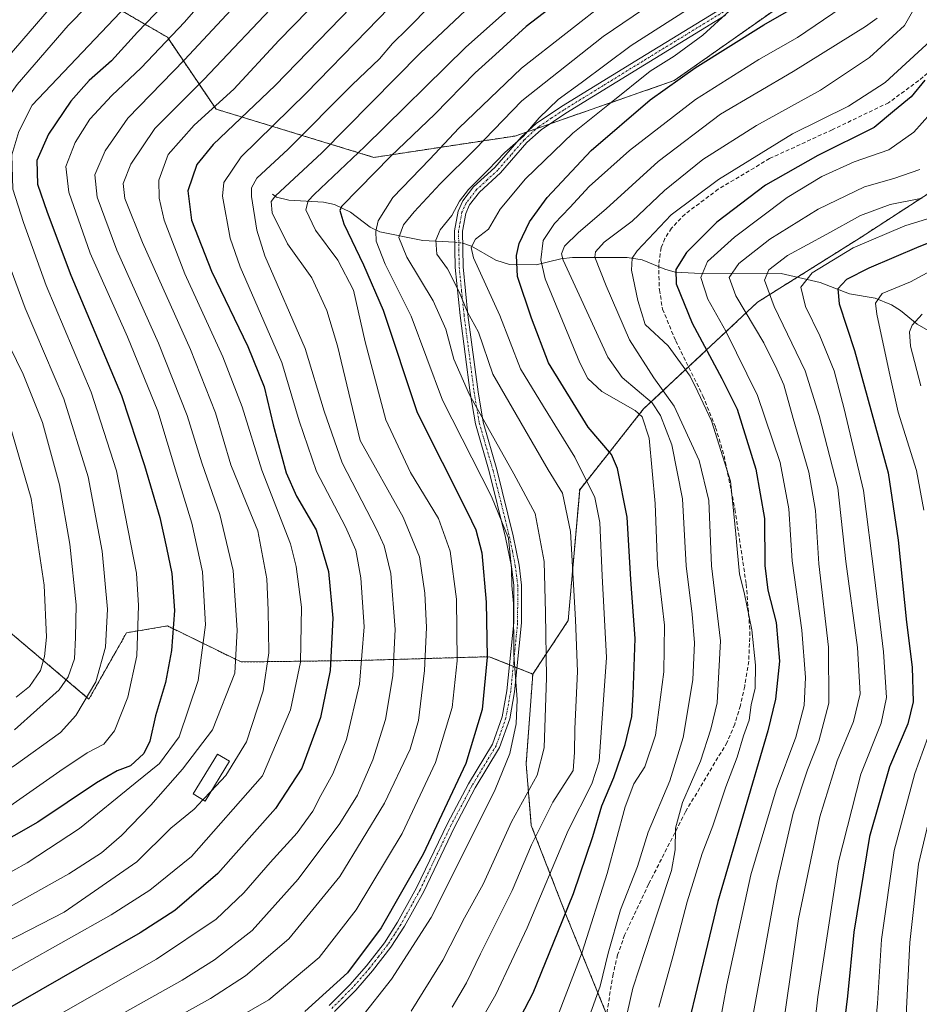
# Model space of a CAD drawing. Units: metres. Extents: x 616970 to 620401, y 4771076 to 4773448.
# Drawn here: x 617895 to 618123, y 4771598 to 4771847 of the extents above; entities that cross this region are included whole.
import ezdxf

# ---------------------------------------------------------------- set-up
doc = ezdxf.new("R2010")
doc.units = ezdxf.units.M
doc.header["$MEASUREMENT"] = 0
for name, pattern in [('TRAZO_Y_PUNTO', [1, 0.5, -0.25, 0, -0.25]), ('TRAZOS', [0.75, 0.5, -0.25]), ('TRAZOSX2', [1.5, 1, -0.5])]:
    doc.linetypes.add(name, pattern=pattern)
for name, color, linetype, lineweight in [('Arbolado forestal', 92, 'TRAZOS', 0), ('Arbolado forestal CxS', 92, 'Continuous', 0), ('Camino', 19, 'Continuous', 0), ('Camino Cxs', 19, 'Continuous', 0), ('Camino eje', 39, 'TRAZO_Y_PUNTO', 13), ('Corriente natural lineal', 142, 'Continuous', 13), ('Corriente natural lineal oculto', 19, 'TRAZO_Y_PUNTO', 13), ('Curva de nivel maestra', 36, 'Continuous', 30), ('Curva de nivel normal', 36, 'Continuous', 0), ('Edificación', 1, 'Continuous', 13), ('Edificación Cxs', 1, 'Continuous', 13), ('Pastizal CxS', 92, 'Continuous', 0), ('Senda', 19, 'TRAZOSX2', 0)]:
    doc.layers.add(name, color=color, linetype=linetype, lineweight=lineweight)

# ---------------------------------------------------------------- blocks, each defined once
blk = doc.blocks.new('*U151')
at = {"layer": 'Pastizal CxS', "color": 92, "linetype": 'Continuous', "lineweight": 0}
for points in [[(618096.7, 4771857.01, 576.41), (618060.85, 4771831.79, 575.35), (618020.5, 4771817.74, 586.22), (617984.73, 4771812.33, 602.04), (617944.7, 4771824.56, 629.58), (617932.37, 4771842.8, 645.09), (617899.07, 4771862.04, 672.26)], [(617769.03, 4771848.28, 740.9), (617762.43, 4771820.91, 740.12), (617779.38, 4771790.03, 736.29), (617802.17, 4771757.45, 725.32), (617830.86, 4771735.39, 710.36), (617871.41, 4771709.67, 689.97), (617912.49, 4771675, 659.59), (617922.02, 4771691.8, 656.8), (617932.37, 4771693.53, 650.7), (617949.29, 4771685.28, 639.97), (617951.11, 4771684.39, 638.9), (617980.97, 4771684.78, 620.28), (618013.98, 4771685.74, 599.73), (618025.01, 4771681.33, 592.52), (618023.33, 4771658.55, 591.87), (618024.63, 4771642.96, 586.11), (618033.72, 4771619.57, 574.11), (618045.42, 4771590.98, 561.19)]]:
    blk.add_polyline3d(points, dxfattribs=at)
blk = doc.blocks.new('*U165')
at = {"layer": 'Curva de nivel normal', "color": 36, "linetype": 'Continuous', "lineweight": 0}
blk.add_polyline3d([(618031.28, 4771594.55, 570), (618037.54, 4771610.83, 570), (618043.87, 4771630.8, 570), (618048.44, 4771647.66, 570), (618050.59, 4771653.52, 570), (618053.44, 4771657.82, 570), (618056.12, 4771665.88, 570), (618058.27, 4771681.93, 570), (618058.42, 4771693.74, 570), (618056.67, 4771708.96, 570), (618056.06, 4771724.59, 570), (618054.49, 4771741.12, 570), (618052.75, 4771746.53, 570), (618050.98, 4771748.18, 570), (618042.55, 4771752.96, 570), (618038.98, 4771756.25, 570), (618036.9, 4771760.23, 570), (618028.17, 4771781.56, 570), (618027.05, 4771786.36, 570), (618027.67, 4771791.22, 570), (618030.49, 4771795.53, 570), (618034.42, 4771799.66, 570), (618039.28, 4771804.92, 570), (618049.56, 4771814.06, 570), (618066.23, 4771827.02, 570), (618082.32, 4771837.18, 570), (618092.1, 4771842.71, 570), (618103.16, 4771850.23, 570)], dxfattribs=at)
blk = doc.blocks.new('*U175')
at = {"layer": 'Curva de nivel normal', "color": 36, "linetype": 'Continuous', "lineweight": 0}
blk.add_polyline3d([(617979.28, 4771861.18, 630), (617960.66, 4771841.95, 630), (617949.21, 4771829.64, 630), (617939.14, 4771820.51, 630), (617932.58, 4771813.09, 630), (617930.23, 4771806.51, 630), (617930.29, 4771802, 630), (617931.54, 4771796.45, 630), (617936.78, 4771782.84, 630), (617946.42, 4771761.77, 630), (617951.3, 4771749.09, 630), (617956.29, 4771733.04, 630), (617963.55, 4771714.32, 630), (617965.06, 4771708.64, 630), (617966.38, 4771698.25, 630), (617966.13, 4771684.32, 630), (617963.57, 4771672.26, 630), (617956.52, 4771655.55, 630), (617938.51, 4771635.06, 630), (617927.89, 4771626.57, 630), (617918.14, 4771620.32, 630), (617872.42, 4771594.62, 630)], dxfattribs=at)
blk = doc.blocks.new('*U177')
at = {"layer": 'Curva de nivel normal', "color": 36, "linetype": 'Continuous', "lineweight": 0}
for points in [[(618123.74, 4771772.57, 515), (618121.17, 4771769.77, 515), (618120.5, 4771768.07, 515), (618120.74, 4771764.43, 515), (618123.4, 4771754.38, 515)], [(618127.01, 4771650.84, 515), (618122.78, 4771633.15, 515), (618120.58, 4771613.28, 515), (618119.62, 4771593.16, 515), (618119.16, 4771584.18, 515), (618119.95, 4771581.93, 515), (618121.91, 4771581.35, 515), (618127.18, 4771583.26, 515)]]:
    blk.add_polyline3d(points, dxfattribs=at)
blk = doc.blocks.new('*U180')
at = {"layer": 'Curva de nivel normal', "color": 36, "linetype": 'Continuous', "lineweight": 0}
blk.add_polyline3d([(617812.03, 4771591.16, 645), (617837.74, 4771602.83, 645), (617885.84, 4771627.36, 645), (617896.86, 4771633.47, 645), (617910.13, 4771642.15, 645), (617924.23, 4771653.63, 645), (617930.4, 4771658.62, 645), (617935.33, 4771665.42, 645), (617940.18, 4771679.67, 645), (617942.04, 4771693.81, 645), (617941.26, 4771707.26, 645), (617938.58, 4771719.56, 645), (617934.67, 4771732.23, 645), (617929.96, 4771747.98, 645), (617922.25, 4771766.86, 645), (617912.79, 4771788.06, 645), (617907.38, 4771803.5, 645), (617906.62, 4771810.01, 645), (617909, 4771816.08, 645), (617912.68, 4771821.98, 645), (617918.29, 4771828.01, 645), (617925.73, 4771834.99, 645), (617936.73, 4771846.58, 645), (617946.55, 4771857.97, 645)], dxfattribs=at)
blk = doc.blocks.new('*U181')
at = {"layer": 'Curva de nivel normal', "color": 36, "linetype": 'Continuous', "lineweight": 0}
blk.add_polyline3d([(617760.27, 4771592.69, 660), (617770.08, 4771600.96, 660), (617779.2, 4771605.8, 660), (617796.87, 4771612.82, 660), (617825.13, 4771623.42, 660), (617850.22, 4771634.01, 660), (617870.5, 4771644.35, 660), (617893.56, 4771658.08, 660), (617905.26, 4771666.5, 660), (617909.16, 4771670.82, 660), (617914.22, 4771679.32, 660), (617916.65, 4771688.17, 660), (617917.16, 4771697.81, 660), (617915.85, 4771712.46, 660), (617912.28, 4771731.36, 660), (617906.12, 4771751.09, 660), (617896.34, 4771774.1, 660), (617888.2, 4771795.89, 660), (617886.37, 4771804, 660), (617886.97, 4771816.18, 660), (617889.71, 4771824.51, 660), (617894.25, 4771830.84, 660), (617907.18, 4771845.73, 660), (617921.97, 4771860.92, 660)], dxfattribs=at)
blk = doc.blocks.new('*U183')
at = {"layer": 'Curva de nivel normal', "color": 36, "linetype": 'Continuous', "lineweight": 0}
blk.add_polyline3d([(617933.18, 4771862.57, 655), (617898.11, 4771825.56, 655), (617894.69, 4771818.9, 655), (617892.9, 4771813, 655), (617893.15, 4771804.23, 655), (617895.87, 4771795.81, 655), (617901.63, 4771779.85, 655), (617913.08, 4771752.82, 655), (617919.48, 4771732.89, 655), (617924.52, 4771706.88, 655), (617925.09, 4771698.7, 655), (617924.62, 4771685.95, 655), (617922.33, 4771675.5, 655), (617918.96, 4771666.95, 655), (617916.29, 4771663.56, 655), (617912.04, 4771661.32, 655), (617905.12, 4771656.7, 655), (617891.62, 4771647.23, 655), (617868.03, 4771634.59, 655), (617824.78, 4771614.63, 655), (617799.02, 4771604.39, 655), (617782.89, 4771597.33, 655)], dxfattribs=at)
blk = doc.blocks.new('*U184')
at = {"layer": 'Curva de nivel normal', "color": 36, "linetype": 'Continuous', "lineweight": 0}
blk.add_polyline3d([(617749.6, 4771450.69, 635), (617754.5, 4771454.51, 635), (617757.76, 4771459.92, 635), (617760.73, 4771468.5, 635), (617763.7, 4771480.69, 635), (617765.71, 4771493.34, 635), (617767.61, 4771511.26, 635), (617771.43, 4771526.02, 635), (617778.79, 4771541.36, 635), (617788.42, 4771555.84, 635), (617796.48, 4771563.75, 635), (617805.94, 4771570.11, 635), (617816.21, 4771575.07, 635), (617835.5, 4771584.61, 635), (617906.23, 4771620.99, 635), (617924.62, 4771633.72, 635), (617933.27, 4771642.24, 635), (617939.2, 4771647.1, 635), (617941.3912, 4771649.4304, 635)], dxfattribs=at)
blk = doc.blocks.new('*U185')
at = {"layer": 'Curva de nivel normal', "color": 36, "linetype": 'Continuous', "lineweight": 0}
blk.add_polyline3d([(618112.36, 4771847.66, 565), (618109.35, 4771845.53, 565), (618091, 4771834.11, 565), (618072.62, 4771823.26, 565), (618056.78, 4771811.28, 565), (618043.62, 4771799.32, 565), (618036.63, 4771793.3, 565), (618033.09, 4771789.82, 565), (618032.33, 4771787.86, 565), (618032.7, 4771786.3, 565), (618037.3, 4771776.38, 565), (618044.03, 4771761.69, 565), (618047.68, 4771756.56, 565), (618055.25, 4771750.09, 565), (618057.35, 4771746.92, 565), (618060.26, 4771739.47, 565), (618062.98, 4771725.75, 565), (618063.92, 4771708.76, 565), (618065.39, 4771696.55, 565), (618065.99, 4771689.22, 565), (618065.58, 4771679.88, 565), (618063.14, 4771665.22, 565), (618059.72, 4771654.22, 565), (618054.24, 4771641.22, 565), (618051.59, 4771632.55, 565), (618047.23, 4771621.55, 565), (618044.09, 4771610.55, 565), (618042.1, 4771602.22, 565), (618038.06, 4771590.88, 565)], dxfattribs=at)
blk = doc.blocks.new('*U186')
at = {"layer": 'Curva de nivel normal', "color": 36, "linetype": 'Continuous', "lineweight": 0}
blk.add_polyline3d([(618004.6, 4771596.92, 585), (618008.22, 4771603.08, 585), (618011.78, 4771610.44, 585), (618019.78, 4771626.46, 585), (618024.66, 4771638.02, 585), (618030.1, 4771648.88, 585), (618035.21, 4771656.88, 585), (618035.61, 4771661.42, 585), (618035.65, 4771667.43, 585), (618036.36, 4771682.02, 585), (618035.82, 4771695.06, 585), (618034.57, 4771717.5, 585), (618032.55, 4771727.16, 585), (618028.89, 4771733.15, 585), (618014.92, 4771757.36, 585), (618011.25, 4771767.99, 585), (618008.47, 4771773.07, 585), (618006.35, 4771778.21, 585), (618003.35, 4771784.04, 585), (618000.69, 4771787.78, 585), (618000.47, 4771791.37, 585), (618001.53, 4771793.93, 585), (618004.5, 4771797.56, 585), (618006.39, 4771801.23, 585), (618008.68, 4771804.22, 585), (618013.73, 4771809.19, 585), (618017.96, 4771813.55, 585), (618022.69, 4771817.68, 585), (618026.63, 4771822.39, 585), (618031.45, 4771827.02, 585), (618037.26, 4771831.23, 585), (618049.99, 4771840.66, 585), (618063.98, 4771849.65, 585)], dxfattribs=at)
blk = doc.blocks.new('*U188')
at = {"layer": 'Curva de nivel normal', "color": 36, "linetype": 'Continuous', "lineweight": 0}
blk.add_polyline3d([(617902.53, 4771576.41, 610), (617943.33, 4771599.1, 610), (617952.15, 4771604.85, 610), (617963.18, 4771614.17, 610), (617976.12, 4771630.04, 610), (617987.41, 4771648.61, 610), (617993.94, 4771662.3, 610), (617996.01, 4771669.58, 610), (617997.53, 4771682.25, 610), (617998.06, 4771693.14, 610), (617997.64, 4771701.88, 610), (617996.26, 4771711.04, 610), (617992.16, 4771721.15, 610), (617981.21, 4771740.54, 610), (617975.47, 4771764.53, 610), (617972.78, 4771773.5, 610), (617968.98, 4771781.82, 610), (617962.84, 4771790.44, 610), (617958.92, 4771798.26, 610), (617958.65, 4771801.14, 610), (617959.78, 4771802.57, 610), (617971.53, 4771813.49, 610), (617996.56, 4771838.81, 610), (618017.9, 4771859.07, 610)], dxfattribs=at)
blk = doc.blocks.new('*U190')
at = {"layer": 'Curva de nivel normal', "color": 36, "linetype": 'Continuous', "lineweight": 0}
blk.add_polyline3d([(617929.72, 4771582.39, 605), (617958.09, 4771598.7, 605), (617970.85, 4771609.51, 605), (617980.2, 4771621.55, 605), (617991.87, 4771640.88, 605), (618000.33, 4771658.88, 605), (618004.54, 4771672.84, 605), (618005.84, 4771684.69, 605), (618005.68, 4771700.36, 605), (618004.07, 4771712.52, 605), (618001.09, 4771720.78, 605), (617994.03, 4771732.43, 605), (617987.78, 4771745.78, 605), (617982.52, 4771765.56, 605), (617979.52, 4771778.62, 605), (617975.62, 4771786.26, 605), (617969.9, 4771793.84, 605), (617967.45, 4771799.03, 605), (617968.07, 4771801.27, 605), (617969.57, 4771802.89, 605), (617982.46, 4771815.11, 605), (618008.05, 4771840.29, 605), (618026.98, 4771857.19, 605)], dxfattribs=at)
blk = doc.blocks.new('*U193')
at = {"layer": 'Curva de nivel normal', "color": 36, "linetype": 'Continuous', "lineweight": 0}
for points in [[(617893.65, 4771667.17, 665), (617904.93, 4771677.33, 665), (617907.26, 4771680.59, 665), (617908.84, 4771685.2, 665), (617909.1, 4771690.6, 665), (617909.21, 4771698.87, 665), (617907.63, 4771714.29, 665), (617904.98, 4771729.31, 665), (617900.73, 4771745.12, 665), (617895.8, 4771757.36, 665), (617890.7, 4771767.76, 665)], [(617890.12, 4771835.71, 665), (617909.88, 4771858.58, 665)]]:
    blk.add_polyline3d(points, dxfattribs=at)
blk = doc.blocks.new('*U194')
at = {"layer": 'Curva de nivel normal', "color": 36, "linetype": 'Continuous', "lineweight": 0}
blk.add_polyline3d([(617894.96, 4771580.66, 615), (617936.1, 4771603.74, 615), (617944.3, 4771608.85, 615), (617953.86, 4771616.29, 615), (617965.51, 4771629.3, 615), (617976.07, 4771643.44, 615), (617980.54, 4771650.67, 615), (617984.44, 4771659.58, 615), (617987.71, 4771669.8, 615), (617989.56, 4771680.89, 615), (617990.11, 4771692.63, 615), (617989.05, 4771706.85, 615), (617987.34, 4771713.83, 615), (617985.51, 4771717.88, 615), (617976.68, 4771734.86, 615), (617972.12, 4771747.95, 615), (617967.34, 4771763.87, 615), (617957.1, 4771787.4, 615), (617955.06, 4771793.84, 615), (617953.7, 4771802.39, 615), (617953.74, 4771804.58, 615), (617955.09, 4771807.02, 615), (617963.01, 4771814.44, 615), (617979.26, 4771830.7, 615), (617986.11, 4771837.34, 615), (617989.44, 4771841.16, 615), (617993.24, 4771844.89, 615), (618005.07, 4771857.01, 615)], dxfattribs=at)
blk = doc.blocks.new('*U197')
at = {"layer": 'Curva de nivel normal', "color": 36, "linetype": 'Continuous', "lineweight": 0}
blk.add_polyline3d([(617897.6, 4771590.77, 620), (617929.59, 4771609.08, 620), (617944.73, 4771619.22, 620), (617951.78, 4771625.88, 620), (617958.43, 4771633.55, 620), (617965.28, 4771641.12, 620), (617969.24, 4771646.6, 620), (617971.26, 4771650.57, 620), (617974.28, 4771656, 620), (617977.8, 4771664.77, 620), (617981.1, 4771678.78, 620), (617982.22, 4771693.32, 620), (617981.44, 4771705.7, 620), (617980.11, 4771712.77, 620), (617977.51, 4771718.7, 620), (617970.16, 4771732.68, 620), (617965.8, 4771745.56, 620), (617961.35, 4771760.36, 620), (617950.79, 4771784.6, 620), (617948.32, 4771791.82, 620), (617946.34, 4771802.46, 620), (617946.65, 4771805.92, 620), (617951.06, 4771812.46, 620), (617967.58, 4771828.64, 620), (617983.03, 4771844.46, 620), (617996.84, 4771858.89, 620)], dxfattribs=at)
blk = doc.blocks.new('*U199')
at = {"layer": 'Curva de nivel normal', "color": 36, "linetype": 'Continuous', "lineweight": 0}
blk.add_polyline3d([(617994.18, 4771595.88, 590), (618002.22, 4771608.8, 590), (618007.74, 4771619.56, 590), (618012.39, 4771628.04, 590), (618019.6, 4771643.85, 590), (618026.08, 4771655.72, 590), (618027.88, 4771662.61, 590), (618028.5, 4771680.48, 590), (618028.24, 4771696.88, 590), (618027.91, 4771709.88, 590), (618025.58, 4771722, 590), (618020.22, 4771732.08, 590), (618009, 4771752.1, 590), (618004.96, 4771761.16, 590), (618002.98, 4771768.81, 590), (617999.74, 4771775.94, 590), (617993.07, 4771787.06, 590), (617991.06, 4771792.04, 590), (617992.26, 4771795.24, 590), (617994.92, 4771798.55, 590), (618001.52, 4771805.58, 590), (618010.4, 4771814.37, 590), (618022.23, 4771826.67, 590), (618042.86, 4771842.95, 590), (618065.42, 4771858.36, 590)], dxfattribs=at)
blk = doc.blocks.new('*U201')
at = {"layer": 'Curva de nivel normal', "color": 36, "linetype": 'Continuous', "lineweight": 0}
blk.add_polyline3d([(618087.28, 4771583.9, 535), (618092.4, 4771619.29, 535), (618097.82, 4771645.14, 535), (618102.2, 4771659.3, 535), (618106.3, 4771669.29, 535), (618108.02, 4771676.28, 535), (618107.33, 4771688.06, 535), (618104.34, 4771709.85, 535), (618102.36, 4771728.56, 535), (618097.65, 4771746.89, 535), (618094.07, 4771758.23, 535), (618086.2, 4771774.56, 535), (618083.73, 4771781.23, 535), (618084.85, 4771783.8, 535), (618089.6, 4771787.44, 535), (618099.57, 4771792.88, 535), (618108.08, 4771797.62, 535), (618115.61, 4771800.36, 535), (618123.75, 4771802.01, 535)], dxfattribs=at)
blk = doc.blocks.new('*U206')
at = {"layer": 'Curva de nivel normal', "color": 36, "linetype": 'Continuous', "lineweight": 0}
blk.add_polyline3d([(617981.36, 4771593.98, 595), (617989.18, 4771603.94, 595), (617999.28, 4771619.65, 595), (618005.78, 4771632.55, 595), (618015.45, 4771652.05, 595), (618019.22, 4771661.21, 595), (618020.83, 4771668.72, 595), (618021.02, 4771674.88, 595), (618020.22, 4771686.22, 595), (618020.12, 4771699.22, 595), (618019.68, 4771703.82, 595), (618019.63, 4771708.08, 595), (618018.82, 4771715.82, 595), (618014.58, 4771726.34, 595), (618002.08, 4771750.78, 595), (617994.18, 4771772.08, 595), (617987.6, 4771785.24, 595), (617985.32, 4771791.06, 595), (617985.2, 4771793.65, 595), (617985.85, 4771796.27, 595), (617989.57, 4771802.12, 595), (617998.91, 4771811.87, 595), (618006.23, 4771819.74, 595), (618022.19, 4771834.94, 595), (618044.63, 4771852.64, 595)], dxfattribs=at)
blk = doc.blocks.new('*U210')
at = {"layer": 'Curva de nivel normal', "color": 36, "linetype": 'Continuous', "lineweight": 0}
blk.add_polyline3d([(617961.48, 4771853.15, 635), (617941.58, 4771832.03, 635), (617929.18, 4771819.61, 635), (617923.11, 4771810.57, 635), (617921.19, 4771805.72, 635), (617921.58, 4771801.88, 635), (617926.08, 4771790.72, 635), (617938.2, 4771763.64, 635), (617944.54, 4771747.53, 635), (617948.42, 4771734.36, 635), (617952.33, 4771724.79, 635), (617955.34, 4771717.62, 635), (617957.62, 4771705.47, 635), (617957.9, 4771697.57, 635), (617958.07, 4771686.72, 635), (617956.63, 4771677.1, 635), (617952.41, 4771664.14, 635), (617947.23, 4771655.64, 635), (617943.4665, 4771651.6375, 635)], dxfattribs=at)
blk = doc.blocks.new('*U211')
at = {"layer": 'Curva de nivel normal', "color": 36, "linetype": 'Continuous', "lineweight": 0}
blk.add_polyline3d([(617804.47, 4771578.1, 640), (617848.1, 4771599.21, 640), (617887.56, 4771619.6, 640), (617907.35, 4771630.67, 640), (617915.68, 4771636.02, 640), (617920.78, 4771640.38, 640), (617928.2, 4771648.07, 640), (617936.19, 4771657.26, 640), (617943.83, 4771667.22, 640), (617949.47, 4771681.55, 640), (617950.03, 4771692.47, 640), (617949.06, 4771707.61, 640), (617945.7, 4771721.8, 640), (617941.09, 4771734.87, 640), (617937.42, 4771746.89, 640), (617930.13, 4771765.2, 640), (617919.55, 4771788.77, 640), (617914.58, 4771802.2, 640), (617914.02, 4771807.92, 640), (617916.56, 4771813.98, 640), (617922.33, 4771822.25, 640), (617936.75, 4771837.1, 640), (617960.32, 4771862.37, 640)], dxfattribs=at)
blk = doc.blocks.new('*U214')
at = {"layer": 'Curva de nivel normal', "color": 36, "linetype": 'Continuous', "lineweight": 0}
blk.add_polyline3d([(617894.03, 4771675.46, 670), (617897.43, 4771678.18, 670), (617900.2, 4771682.21, 670), (617901.24, 4771685.76, 670), (617901.73, 4771690.72, 670), (617901.14, 4771703.88, 670), (617897.8, 4771725.81, 670), (617892.31, 4771744.8, 670)], dxfattribs=at)
blk = doc.blocks.new('*U218')
at = {"layer": 'Curva de nivel normal', "color": 36, "linetype": 'Continuous', "lineweight": 0}
blk.add_polyline3d([(618125.82, 4771841.91, 555), (618114.31, 4771831.34, 555), (618105.01, 4771825.33, 555), (618090.87, 4771818.28, 555), (618072.1, 4771806.73, 555), (618060.11, 4771797.78, 555), (618051.45, 4771788.61, 555), (618050.21, 4771786.76, 555), (618050.02, 4771783.69, 555), (618051.67, 4771776, 555), (618053.49, 4771769.94, 555), (618059.36, 4771764.58, 555), (618064.92, 4771756.89, 555), (618066.83, 4771752.89, 555), (618070.29, 4771745.56, 555), (618075.17, 4771730.24, 555), (618076.37, 4771717.7, 555), (618076.86, 4771713, 555), (618077.44, 4771706.68, 555), (618078.58, 4771702.04, 555), (618080.54, 4771692.51, 555), (618081.5, 4771683.58, 555), (618081.36, 4771677.78, 555), (618080.34, 4771673.55, 555), (618079.89, 4771669.63, 555), (618078.39, 4771665.69, 555), (618076.84, 4771660.26, 555), (618073.98, 4771652.71, 555), (618070.62, 4771642.88, 555), (618067.93, 4771635.88, 555), (618064.12, 4771623.55, 555), (618060.56, 4771610.02, 555), (618056.98, 4771596.9, 555)], dxfattribs=at)
blk = doc.blocks.new('*U235')
at = {"layer": 'Curva de nivel normal', "color": 36, "linetype": 'Continuous', "lineweight": 0}
blk.add_polyline3d([(618047.11, 4771587.1, 560), (618050.35, 4771601.67, 560), (618056.78, 4771621.27, 560), (618060.17, 4771631.49, 560), (618061.09, 4771636.74, 560), (618061.22, 4771642.22, 560), (618062.94, 4771648.73, 560), (618067.54, 4771659.22, 560), (618070.14, 4771667.4, 560), (618071.77, 4771674, 560), (618072.57, 4771689.77, 560), (618070.29, 4771708.73, 560), (618069.65, 4771725.31, 560), (618067.16, 4771735.5, 560), (618060.88, 4771749.23, 560), (618055.74, 4771756.43, 560), (618049.51, 4771766.03, 560), (618043.63, 4771779.76, 560), (618040.72, 4771787.05, 560), (618040.9, 4771788.39, 560), (618043.15, 4771790.85, 560), (618050.23, 4771796.18, 560), (618058.42, 4771803.97, 560), (618068.14, 4771811.8, 560), (618081.76, 4771820.43, 560), (618097.98, 4771829.36, 560), (618110.41, 4771837.64, 560), (618119.23, 4771845.77, 560), (618122.66, 4771851.64, 560)], dxfattribs=at)
blk = doc.blocks.new('*U237')
at = {"layer": 'Curva de nivel normal', "color": 36, "linetype": 'Continuous', "lineweight": 0}
blk.add_polyline3d([(618006.56, 4771584.41, 580), (618015.62, 4771600.09, 580), (618023.62, 4771617.01, 580), (618033.99, 4771641.68, 580), (618039.99, 4771653.5, 580), (618041.84, 4771659.29, 580), (618042.33, 4771666.55, 580), (618043.68, 4771685.55, 580), (618042.59, 4771706.22, 580), (618042.02, 4771719.77, 580), (618040.74, 4771726.09, 580), (618035.66, 4771736.32, 580), (618027.73, 4771749.16, 580), (618021.86, 4771758.71, 580), (618016.66, 4771772.23, 580), (618010.01, 4771786.89, 580), (618009.36, 4771789.44, 580), (618010.48, 4771791.56, 580), (618013.78, 4771794.14, 580), (618016.77, 4771799.22, 580), (618023.16, 4771806.87, 580), (618035.13, 4771818.48, 580), (618044.86, 4771826.26, 580), (618054.73, 4771834.18, 580), (618060.86, 4771837.99, 580), (618068.08, 4771843.33, 580), (618074.96, 4771849.54, 580)], dxfattribs=at)
blk = doc.blocks.new('*U250')
at = {"layer": 'Curva de nivel maestra', "color": 36, "linetype": 'Continuous', "lineweight": 30}
blk.add_polyline3d([(617984.58, 4771856.23, 625), (617959.68, 4771830.56, 625), (617944, 4771815.56, 625), (617939.81, 4771810.56, 625), (617937.59, 4771803.85, 625), (617938.49, 4771796.37, 625), (617943.54, 4771783.51, 625), (617952.74, 4771764.37, 625), (617956.92, 4771754.15, 625), (617959.21, 4771744.49, 625), (617962.47, 4771732.37, 625), (617965.08, 4771726.41, 625), (617970.09, 4771717.88, 625), (617973.19, 4771707.37, 625), (617974.32, 4771695.49, 625), (617973.68, 4771682.21, 625), (617971.22, 4771670.33, 625), (617966.46, 4771657.44, 625), (617959.77, 4771647.21, 625), (617945.2, 4771630.8, 625), (617934.27, 4771621.42, 625), (617925.49, 4771615.71, 625), (617885.32, 4771592.78, 625)], dxfattribs=at)
blk = doc.blocks.new('*U251')
at = {"layer": 'Curva de nivel maestra', "color": 36, "linetype": 'Continuous', "lineweight": 30}
blk.add_polyline3d([(618132.57, 4771793.47, 525), (618122.91, 4771789.65, 525), (618110.24, 4771784.28, 525), (618104.52, 4771781.34, 525), (618102.38, 4771779, 525), (618102.7, 4771775.22, 525), (618106.6, 4771763.39, 525), (618115.13, 4771732.32, 525), (618117.67, 4771715.32, 525), (618119.72, 4771694.5, 525), (618121.19, 4771683.06, 525), (618121.48, 4771674.26, 525), (618120.07, 4771668.72, 525), (618115.42, 4771657.85, 525), (618110.36, 4771640.15, 525), (618106.44, 4771615.88, 525), (618104.77, 4771599.68, 525), (618102.9, 4771584.27, 525)], dxfattribs=at)
blk = doc.blocks.new('*U262')
at = {"layer": 'Curva de nivel maestra', "color": 36, "linetype": 'Continuous', "lineweight": 30}
blk.add_polyline3d([(617933.54, 4771853.16, 650), (617924.82, 4771844.04, 650), (617918.21, 4771836.84, 650), (617912.58, 4771831.78, 650), (617907.87, 4771826.58, 650), (617902.23, 4771818.23, 650), (617899.28, 4771811.56, 650), (617899.42, 4771805.56, 650), (617901.88, 4771798.46, 650), (617907.88, 4771782.48, 650), (617920.76, 4771751.96, 650), (617926.55, 4771734.25, 650), (617930.5, 4771721.02, 650), (617932.11, 4771713.37, 650), (617933.52, 4771706.84, 650), (617934.17, 4771697.41, 650), (617933.38, 4771687.32, 650), (617931.91, 4771679.2, 650), (617929.32, 4771670.7, 650), (617927.89, 4771664.34, 650), (617926.44, 4771661.22, 650), (617922.99, 4771658.1, 650), (617919.66, 4771656.77, 650), (617914.42, 4771653.77, 650), (617899.55, 4771643.82, 650), (617875.72, 4771630.28, 650)], dxfattribs=at)
blk = doc.blocks.new('*U269')
at = {"layer": 'Curva de nivel maestra', "color": 36, "linetype": 'Continuous', "lineweight": 30}
blk.add_polyline3d([(618124.38, 4771831.89, 550), (618120.92, 4771827.67, 550), (618116.74, 4771824.19, 550), (618111.57, 4771819.92, 550), (618097.24, 4771812.82, 550), (618083.98, 4771805.25, 550), (618071.68, 4771795.94, 550), (618063.99, 4771788.23, 550), (618061.29, 4771783.89, 550), (618061.4, 4771780.24, 550), (618065.38, 4771770.28, 550), (618072.95, 4771756.28, 550), (618076.83, 4771748.5, 550), (618081.53, 4771733.25, 550), (618083.75, 4771720.75, 550), (618083.88, 4771708.86, 550), (618084.62, 4771702.6, 550), (618086.74, 4771694.39, 550), (618087.59, 4771684.57, 550), (618086.56, 4771674.97, 550), (618084.59, 4771666.9, 550), (618071.9, 4771623.67, 550), (618059.34, 4771571.24, 550)], dxfattribs=at)
blk = doc.blocks.new('*U270')
at = {"layer": 'Curva de nivel maestra', "color": 36, "linetype": 'Continuous', "lineweight": 30}
blk.add_polyline3d([(618036.56, 4771855.72, 600), (618023.32, 4771845.47, 600), (618015.52, 4771838.45, 600), (618010.43, 4771833.8, 600), (618000.18, 4771823.27, 600), (617988.92, 4771812.54, 600), (617980.92, 4771804.33, 600), (617976.55, 4771799.86, 600), (617976.11, 4771798.86, 600), (617977.08, 4771795.5, 600), (617982.12, 4771785.08, 600), (617987.07, 4771773.61, 600), (617995.7, 4771747.67, 600), (618008.41, 4771722.43, 600), (618010.61, 4771717.92, 600), (618012.09, 4771712.03, 600), (618013.15, 4771699.55, 600), (618013.46, 4771685.58, 600), (618012.18, 4771672.33, 600), (618008, 4771658.69, 600), (617997.21, 4771635.66, 600), (617986.58, 4771616.99, 600), (617978.07, 4771605.62, 600), (617967.23, 4771595.81, 600)], dxfattribs=at)

msp = doc.modelspace()

# ---------------------------------------------------------------- linework, layer by layer
at = {"layer": 'Arbolado forestal', "color": 92, "linetype": 'TRAZOS', "lineweight": 0}
for points in [[(618025.01, 4771681.33, 592.52), (618033.99, 4771694.88, 586.6), (618036.89, 4771728.04, 582.01), (618053.12, 4771748.56, 568.36), (618064.5, 4771759.22, 554.3), (618081.96, 4771775.59, 536.96), (618092.09, 4771781.94, 530.48), (618107.78, 4771791.79, 530.42), (618143.67, 4771815.11, 530.64), (618173.64, 4771851.67, 526.72), (618194.7, 4771890.66, 526.64), (618209.53, 4771920.05, 514.54), (618227.79, 4771931.71, 501.58), (618256.57, 4771945.28, 480.52), (618271.67, 4771954.65, 469.53), (618282.6, 4771966.62, 476.61)], [(618096.7, 4771857.01, 576.41), (618060.85, 4771831.79, 575.35), (618029.39, 4771820.84, 583.01), (618026, 4771819.66, 584.36), (618023.59, 4771818.82, 585.28), (618020.5, 4771817.74, 586.22), (617984.73, 4771812.33, 602.04), (617944.7, 4771824.56, 629.58), (617932.37, 4771842.8, 645.09), (617899.07, 4771862.04, 672.26)], [(617769.03, 4771848.28, 740.9), (617762.43, 4771820.91, 740.12), (617779.38, 4771790.03, 736.29), (617802.17, 4771757.45, 725.32), (617830.86, 4771735.39, 710.36), (617871.41, 4771709.67, 689.97), (617912.49, 4771675, 659.59), (617922.02, 4771691.8, 656.8), (617932.37, 4771693.53, 650.7), (617949.29, 4771685.28, 639.97), (617951.11, 4771684.39, 638.9), (617980.96, 4771684.78, 620.28), (618013.98, 4771685.74, 599.73), (618019.09, 4771683.7, 596.06), (618020.06, 4771683.31, 595.46), (618021.02, 4771682.92, 594.89), (618025.01, 4771681.33, 592.52)], [(618025.01, 4771681.33, 592.52), (618023.33, 4771658.55, 591.87), (618024.63, 4771642.96, 586.11), (618033.72, 4771619.57, 574.11), (618043.73, 4771595.12, 562.63)]]:
    msp.add_polyline3d(points, dxfattribs=at)
at = {"layer": 'Arbolado forestal CxS', "color": 92, "linetype": 'Continuous', "lineweight": 0}
for points in [[(617899.07, 4771862.04, 672.26), (617932.37, 4771842.8, 645.09), (617944.7, 4771824.56, 629.58), (617984.73, 4771812.33, 602.04), (618020.5, 4771817.74, 586.22), (618060.85, 4771831.79, 575.35), (618096.7, 4771857.01, 576.41)], [(618143.67, 4771815.11, 530.64), (618107.78, 4771791.79, 530.42), (618081.97, 4771775.59, 536.96), (618053.12, 4771748.56, 568.36), (618036.9, 4771728.04, 582), (618033.99, 4771694.88, 586.6), (618025.01, 4771681.33, 592.52), (618013.98, 4771685.74, 599.73), (617980.97, 4771684.78, 620.28), (617951.11, 4771684.39, 638.9), (617949.29, 4771685.28, 639.97), (617932.37, 4771693.53, 650.7), (617922.02, 4771691.8, 656.8), (617912.49, 4771675, 659.59), (617871.41, 4771709.67, 689.97), (617830.86, 4771735.39, 710.36), (617802.17, 4771757.45, 725.32), (617779.38, 4771790.03, 736.29), (617762.43, 4771820.91, 740.12), (617769.03, 4771848.28, 740.9)], [(618045.42, 4771590.98, 561.19), (618033.72, 4771619.57, 574.11), (618024.63, 4771642.96, 586.11), (618023.33, 4771658.55, 591.87), (618025.01, 4771681.33, 592.52), (618033.99, 4771694.88, 586.6), (618036.9, 4771728.04, 582), (618053.12, 4771748.56, 568.36), (618081.97, 4771775.59, 536.96), (618107.78, 4771791.79, 530.42), (618143.67, 4771815.11, 530.64)]]:
    msp.add_polyline3d(points, dxfattribs=at)
at = {"layer": 'Camino', "color": 19, "linetype": 'Continuous', "lineweight": 0}
for points in [[(617973.43, 4771597.34, 598.93), (617978.65, 4771602.55, 599.02), (617982.84, 4771607.38, 598.91), (617987.39, 4771613.23, 598.7), (617990.75, 4771618.44, 598.55), (617995.57, 4771627.12, 598.52), (618003.36, 4771643.41, 598.44), (618008.7, 4771653.46, 598.58), (618014.79, 4771663.54, 597.21), (618017.22, 4771670.47, 596.17), (618018.43, 4771677.1, 596.29), (618020.17, 4771694.4, 595.25), (618020.19, 4771703.77, 594.63), (618019.59, 4771708.63, 594.86), (618018.11, 4771715.94, 595.42), (618013.97, 4771732.69, 593.86), (618010.46, 4771744.77, 591.54), (618009.15, 4771752.61, 588.49), (618006.6, 4771772.21, 586.99), (618005.36, 4771784.42, 583.47), (618005.18, 4771793.74, 583.21), (618006.08, 4771798.73, 584.74), (618007.28, 4771801.3, 585), (618010.02, 4771804.83, 585.08), (618015.42, 4771809.8, 584.65), (618022.1, 4771817.47, 585.39), (618025.88, 4771820.9, 584.85), (618032.31, 4771825.2, 583.72), (618052.27, 4771837.51, 581.58), (618072.82, 4771850.09, 580.98)], [(618073.9, 4771848.41, 579.56), (618053.32, 4771835.81, 580.55), (618033.4, 4771823.51, 582.54), (618027.11, 4771819.32, 583.66), (618023.53, 4771816.07, 584), (618016.86, 4771808.4, 583.76), (618011.49, 4771803.47, 584.16), (618009, 4771800.26, 584.18), (618008.01, 4771798.12, 583.88), (618007.18, 4771793.58, 582.26), (618007.36, 4771784.54, 582.02), (618008.58, 4771772.44, 586.06), (618011.13, 4771752.9, 587.9), (618012.42, 4771745.21, 590.37), (618015.91, 4771733.21, 592.5), (618020.06, 4771716.38, 594.18), (618021.56, 4771708.95, 593.4), (618022.19, 4771703.89, 593.28), (618022.17, 4771694.29, 593.76), (618020.41, 4771676.82, 595.39), (618019.16, 4771669.95, 595.39), (618016.61, 4771662.69, 596.18), (618010.44, 4771652.47, 597.5), (618005.15, 4771642.51, 597.81), (617997.35, 4771626.2, 597.66), (617992.47, 4771617.41, 597.42), (617989.02, 4771612.07, 597.59), (617984.39, 4771606.11, 597.93), (617980.11, 4771601.19, 597.99), (617974.74, 4771595.82, 598.12)]]:
    msp.add_polyline3d(points, dxfattribs=at)
at = {"layer": 'Camino Cxs', "color": 19, "linetype": 'Continuous', "lineweight": 0}
for points in [[(617973.43, 4771597.34, 598.93), (617978.65, 4771602.55, 599.02), (617982.84, 4771607.38, 598.91), (617987.39, 4771613.23, 598.7), (617990.75, 4771618.44, 598.55), (617995.57, 4771627.12, 598.52), (618003.36, 4771643.41, 598.44), (618008.7, 4771653.46, 598.58), (618014.79, 4771663.54, 597.21), (618017.22, 4771670.47, 596.17), (618018.43, 4771677.1, 596.29), (618020.17, 4771694.4, 595.25), (618020.19, 4771703.77, 594.63), (618019.59, 4771708.63, 594.86), (618018.11, 4771715.94, 595.42), (618013.97, 4771732.69, 593.86), (618010.46, 4771744.77, 591.54), (618009.15, 4771752.61, 588.49), (618006.6, 4771772.21, 586.99), (618005.36, 4771784.42, 583.47), (618005.18, 4771793.74, 583.21), (618006.08, 4771798.73, 584.74), (618007.28, 4771801.3, 585), (618010.02, 4771804.83, 585.08), (618015.42, 4771809.8, 584.65), (618022.1, 4771817.47, 585.39), (618025.88, 4771820.9, 584.85), (618032.31, 4771825.2, 583.72), (618052.27, 4771837.51, 581.58), (618072.82, 4771850.09, 580.98)], [(618073.9, 4771848.41, 579.56), (618053.32, 4771835.81, 580.55), (618033.4, 4771823.51, 582.54), (618027.11, 4771819.32, 583.66), (618023.53, 4771816.07, 584), (618016.86, 4771808.4, 583.76), (618011.49, 4771803.47, 584.16), (618009, 4771800.26, 584.18), (618008.01, 4771798.12, 583.88), (618007.18, 4771793.58, 582.26), (618007.36, 4771784.54, 582.02), (618008.58, 4771772.44, 586.06), (618011.13, 4771752.9, 587.9), (618012.42, 4771745.21, 590.37), (618015.91, 4771733.21, 592.5), (618020.06, 4771716.38, 594.18), (618021.56, 4771708.95, 593.4), (618022.19, 4771703.89, 593.28), (618022.17, 4771694.29, 593.76), (618020.41, 4771676.82, 595.39), (618019.16, 4771669.95, 595.39), (618016.61, 4771662.69, 596.18), (618010.44, 4771652.47, 597.5), (618005.15, 4771642.51, 597.81), (617997.35, 4771626.2, 597.66), (617992.47, 4771617.41, 597.42), (617989.02, 4771612.07, 597.59), (617984.39, 4771606.11, 597.93), (617980.11, 4771601.19, 597.99), (617974.74, 4771595.82, 598.12)]]:
    msp.add_polyline3d(points, dxfattribs=at)
at = {"layer": 'Camino eje', "color": 39, "linetype": 'TRAZO_Y_PUNTO', "lineweight": 13}
msp.add_polyline3d([(618073.36, 4771849.25, 580.24), (618052.8, 4771836.66, 581.08), (618042.84, 4771830.51, 582.24), (618032.86, 4771824.36, 583.1), (618029.71, 4771822.26, 583.4), (618026.5, 4771820.11, 584.26), (618022.82, 4771816.77, 584.69), (618019.48, 4771812.94, 584.04), (618016.14, 4771809.1, 584.22), (618013.46, 4771806.64, 584.3), (618010.76, 4771804.15, 584.59), (618008.14, 4771800.78, 584.59), (618007.65, 4771799.71, 584.47), (618007.05, 4771798.43, 584.31), (618006.6, 4771795.93, 583.43), (618006.18, 4771793.66, 582.69), (618006.27, 4771789, 581.58), (618006.36, 4771784.48, 582.75), (618006.98, 4771778.38, 585.01), (618007.59, 4771772.33, 586.53), (618008.87, 4771762.56, 586.76), (618010.14, 4771752.76, 588.19), (618010.79, 4771748.91, 589.33), (618011.44, 4771744.99, 591.08), (618014.94, 4771732.95, 593.18), (618017.01, 4771724.58, 594.54), (618019.09, 4771716.16, 594.79), (618019.83, 4771712.51, 594.59), (618020.58, 4771708.79, 594.12), (618020.88, 4771706.36, 593.98), (618021.19, 4771703.83, 593.84), (618021.17, 4771694.35, 594.43), (618019.42, 4771676.96, 595.84), (618018.19, 4771670.21, 595.78), (618015.7, 4771663.12, 596.68), (618009.57, 4771652.97, 598.02), (618004.26, 4771642.96, 598.15), (617996.46, 4771626.66, 598.02), (617991.61, 4771617.93, 597.96), (617989.93, 4771615.32, 598.03), (617988.21, 4771612.65, 598.16), (617985.89, 4771609.67, 598.7), (617983.62, 4771606.75, 598.44), (617981.52, 4771604.33, 598.43), (617979.38, 4771601.87, 598.49), (617976.77, 4771599.27, 598.42), (617974.09, 4771596.58, 598.51)], dxfattribs=at)
at = {"layer": 'Corriente natural lineal', "color": 142, "linetype": 'Continuous', "lineweight": 13}
for points in [[(617959, 4771803, 611.27), (617960.07, 4771802.27, 610.85), (617963.19, 4771801.49, 609.24), (617971.98, 4771800.95, 602.22), (617974.75, 4771800.41, 600.93), (617978.78, 4771798.46, 598.78), (617983.8, 4771794.65, 595.03), (617986.2, 4771793.48, 592.84), (617997.11, 4771791.26, 586.32), (618005.24, 4771790.86, 582.63)], [(618007.24, 4771790.57, 581.47), (618009.47, 4771789.84, 580.31), (618015.67, 4771786.29, 577.06), (618019.11, 4771785.2, 574.84), (618025.91, 4771785.1, 570.09), (618032.16, 4771786.57, 565.36), (618035.04, 4771786.91, 563.43), (618048.97, 4771786.95, 555.33), (618052.72, 4771786.35, 553.79), (618058.45, 4771783.96, 551.55), (618061.11, 4771783.26, 549.22), (618065.99, 4771782.97, 545.97), (618087.95, 4771782.88, 532.4), (618097.85, 4771780.64, 528.36), (618105.3, 4771777.71, 523.71), (618111.84, 4771776.61, 520.06), (618115.97, 4771774.92, 517.68), (618118.26, 4771773.48, 516.34), (618122.5, 4771770.07, 513.95), (618128.76, 4771766.42, 510.22)]]:
    msp.add_polyline3d(points, dxfattribs=at)
at = {"layer": 'Corriente natural lineal oculto', "color": 19, "linetype": 'TRAZO_Y_PUNTO', "lineweight": 13}
msp.add_polyline3d([(618005.24, 4771790.86, 582.63), (618007.24, 4771790.57, 581.47)], dxfattribs=at)
at = {"layer": 'Curva de nivel maestra', "color": 36, "linetype": 'Continuous', "lineweight": 30}
msp.add_polyline3d([(618015.61, 4771582.37, 575), (618025.07, 4771600.55, 575), (618031.34, 4771615.88, 575), (618035.3, 4771625.7, 575), (618040.24, 4771640.16, 575), (618042.55, 4771647.93, 575), (618045.54, 4771655.14, 575), (618048.46, 4771663.45, 575), (618050.08, 4771670.55, 575), (618050.42, 4771676.11, 575), (618051, 4771690.33, 575), (618049.89, 4771705.33, 575), (618048.96, 4771721.11, 575), (618046.51, 4771733.42, 575), (618044.94, 4771736.97, 575), (618039.08, 4771743.91, 575), (618029.03, 4771760.22, 575), (618024.65, 4771771.56, 575), (618021.11, 4771782.15, 575), (618020.9, 4771787.44, 575), (618021.53, 4771790.47, 575), (618024.18, 4771795.97, 575), (618028.66, 4771802.16, 575), (618039.84, 4771814.03, 575), (618054.81, 4771826.92, 575), (618066.2, 4771835, 575), (618083.62, 4771845.89, 575), (618093.51, 4771851.56, 575)], dxfattribs=at)
at = {"layer": 'Curva de nivel normal', "color": 36, "linetype": 'Continuous', "lineweight": 0}
for points in [[(618068.67, 4771572.14, 545), (618074.21, 4771602.53, 545), (618080.25, 4771630.44, 545), (618086.73, 4771651.97, 545), (618091.68, 4771665.32, 545), (618093.81, 4771673.32, 545), (618094.11, 4771680.44, 545), (618093.18, 4771692.49, 545), (618090.74, 4771710.06, 545), (618089.95, 4771723.26, 545), (618087.69, 4771734.98, 545), (618081.97, 4771751.95, 545), (618073.94, 4771768.27, 545), (618069.38, 4771776.38, 545), (618067.64, 4771781.9, 545), (618069.3, 4771785.92, 545), (618076.14, 4771792.14, 545), (618089.54, 4771802.12, 545), (618098.25, 4771807.52, 545), (618106.53, 4771811.22, 545), (618115.24, 4771814.24, 545), (618121.64, 4771818.72, 545), (618132.17, 4771830.58, 545)], [(618080.62, 4771593.63, 540), (618086.94, 4771628.6, 540), (618091.04, 4771646.1, 540), (618094.64, 4771657.08, 540), (618097.56, 4771664.32, 540), (618100.08, 4771673.95, 540), (618100.01, 4771688.16, 540), (618097.5, 4771709.29, 540), (618096.69, 4771722.79, 540), (618094.98, 4771732.49, 540), (618091, 4771746.12, 540), (618088.62, 4771754.67, 540), (618086.86, 4771758.67, 540), (618083.58, 4771765.34, 540), (618076.52, 4771777.24, 540), (618074.76, 4771781.86, 540), (618077.25, 4771785.42, 540), (618085.1, 4771791.56, 540), (618097.33, 4771799.19, 540), (618109.1, 4771804.85, 540), (618116.53, 4771807, 540), (618123.12, 4771809.24, 540)], [(618128.6, 4771797.84, 530), (618119.34, 4771794.98, 530), (618106.22, 4771789.4, 530), (618095.84, 4771783.09, 530), (618092.96, 4771779.4, 530), (618094.11, 4771774.49, 530), (618097.82, 4771767.12, 530), (618101.45, 4771758.23, 530), (618103.97, 4771748.56, 530), (618108.84, 4771727.89, 530), (618111.68, 4771705.88, 530), (618113.93, 4771686.98, 530), (618114.66, 4771675.43, 530), (618113.31, 4771668.86, 530), (618108.15, 4771655.91, 530), (618102.5, 4771633.7, 530), (618097.24, 4771599.52, 530), (618092.38, 4771556.02, 530)], [(618128.1, 4771784.74, 520), (618120.75, 4771780.76, 520), (618113.58, 4771777.82, 520), (618111.93, 4771775.4, 520), (618112.23, 4771772.58, 520), (618115.36, 4771757.97, 520), (618117.67, 4771747.69, 520), (618122.26, 4771732.93, 520), (618124.16, 4771722.87, 520)], [(618127.32, 4771671.3, 520), (618121.83, 4771656.14, 520), (618116.6, 4771636.58, 520), (618113.44, 4771614.01, 520), (618112.4, 4771597.77, 520), (618111.19, 4771585.64, 520), (618110.71, 4771579.16, 520), (618109.17, 4771570.24, 520), (618107.46, 4771554.68, 520), (618107.45, 4771551.75, 520), (618108.84, 4771549.98, 520), (618113.53, 4771551.08, 520), (618118.58, 4771555.74, 520), (618129.86, 4771570.7, 520)], [(617943.47, 4771651.64, 635), (617941.39, 4771649.43, 635)]]:
    msp.add_polyline3d(points, dxfattribs=at)
at = {"layer": 'Edificación', "color": 1, "linetype": 'Continuous', "lineweight": 13}
msp.add_polyline3d([(617948.1, 4771659.21, 637.36), (617941.92, 4771649.11, 637.27), (617938.9, 4771650.94, 636.82), (617945.1, 4771661.05, 637.96), (617948.1, 4771659.21, 637.36)], dxfattribs=at)
at = {"layer": 'Edificación Cxs', "color": 1, "linetype": 'Continuous', "lineweight": 13}
msp.add_polyline3d([(617948.1, 4771659.21, 637.36), (617941.92, 4771649.11, 637.27), (617938.9, 4771650.94, 636.82), (617945.1, 4771661.05, 637.96), (617948.1, 4771659.21, 637.36)], close=True, dxfattribs=at)
at = {"layer": 'Pastizal CxS', "color": 92, "linetype": 'Continuous', "lineweight": 0}
for points in [[(618096.7, 4771857.01, 576.41), (618060.85, 4771831.79, 575.35), (618029.39, 4771820.84, 583.01), (618026, 4771819.66, 584.36), (618023.59, 4771818.82, 585.28), (618020.5, 4771817.74, 586.22), (617984.73, 4771812.33, 602.04), (617944.7, 4771824.56, 629.58), (617932.37, 4771842.8, 645.09), (617899.07, 4771862.04, 672.26)], [(617769.03, 4771848.28, 740.9), (617762.43, 4771820.91, 740.12), (617779.38, 4771790.03, 736.29), (617802.17, 4771757.45, 725.32), (617830.86, 4771735.39, 710.36), (617871.41, 4771709.67, 689.97), (617912.49, 4771675, 659.59), (617922.02, 4771691.8, 656.8), (617932.37, 4771693.53, 650.7), (617949.29, 4771685.28, 639.97), (617951.11, 4771684.39, 638.9), (617980.96, 4771684.78, 620.28), (618013.98, 4771685.74, 599.73), (618019.09, 4771683.7, 596.06), (618020.06, 4771683.31, 595.46), (618021.02, 4771682.92, 594.89), (618025.01, 4771681.33, 592.52)], [(618025.01, 4771681.33, 592.52), (618023.33, 4771658.55, 591.87), (618024.63, 4771642.96, 586.11), (618033.72, 4771619.57, 574.11), (618043.73, 4771595.12, 562.63)]]:
    msp.add_polyline3d(points, dxfattribs=at)
at = {"layer": 'Senda', "color": 19, "linetype": 'TRAZOSX2', "lineweight": 0}
msp.add_polyline3d([(618128.51, 4771836.62, 549.36), (618122.86, 4771831.78, 550.15), (618115.21, 4771826.19, 551.19), (618100.95, 4771819.34, 551.93), (618085.05, 4771812.02, 552.32), (618072.05, 4771804.27, 553.03), (618063.61, 4771797.95, 553.41), (618060.19, 4771794.35, 553.67), (618058.51, 4771791.77, 553.43), (618057.55, 4771789.43, 553.16), (618056.93, 4771785.19, 552.86), (618057.1, 4771778.75, 552.83), (618057.93, 4771773.84, 553.15), (618061.25, 4771765.8, 553.48), (618068.13, 4771751.88, 554.18), (618071.36, 4771743.86, 554.4), (618073.52, 4771736.67, 555.19), (618076.27, 4771723.1, 554.87), (618079.13, 4771704.11, 553.74), (618080.07, 4771692.04, 555.14), (618079.76, 4771684.58, 555.52), (618078.74, 4771678.24, 555.73), (618077.65, 4771673.34, 555.81), (618076.21, 4771668.6, 556.32), (618074.27, 4771664.03, 556.95), (618063.74, 4771646.44, 559.53), (618054.38, 4771628.05, 562.32), (618048.3, 4771615.17, 563.35), (618046.53, 4771610.16, 563.24), (618045.39, 4771605.28, 563.46), (618043.37, 4771592.94, 562.22)], dxfattribs=at)

# ---------------------------------------------------------------- block references
at = {"layer": 'Curva de nivel maestra', "color": 36, "linetype": 'Continuous', "lineweight": 30}
for name in ['*U269', '*U270', '*U250', '*U262', '*U251']:
    msp.add_blockref(name, (0, 0), dxfattribs=at)
at = {"layer": 'Curva de nivel normal', "color": 36, "linetype": 'Continuous', "lineweight": 0}
for name in ['*U201', '*U165', '*U185', '*U235', '*U218', '*U186', '*U199', '*U206', '*U190', '*U188', '*U194', '*U197', '*U237', '*U210', '*U211', '*U180', '*U183', '*U214', '*U181', '*U175', '*U177', '*U193', '*U184']:
    msp.add_blockref(name, (0, 0), dxfattribs=at)
at = {"layer": 'Pastizal CxS', "color": 92, "linetype": 'Continuous', "lineweight": 0}
msp.add_blockref('*U151', (0, 0), dxfattribs=at)

doc.saveas('drawing.dxf')
